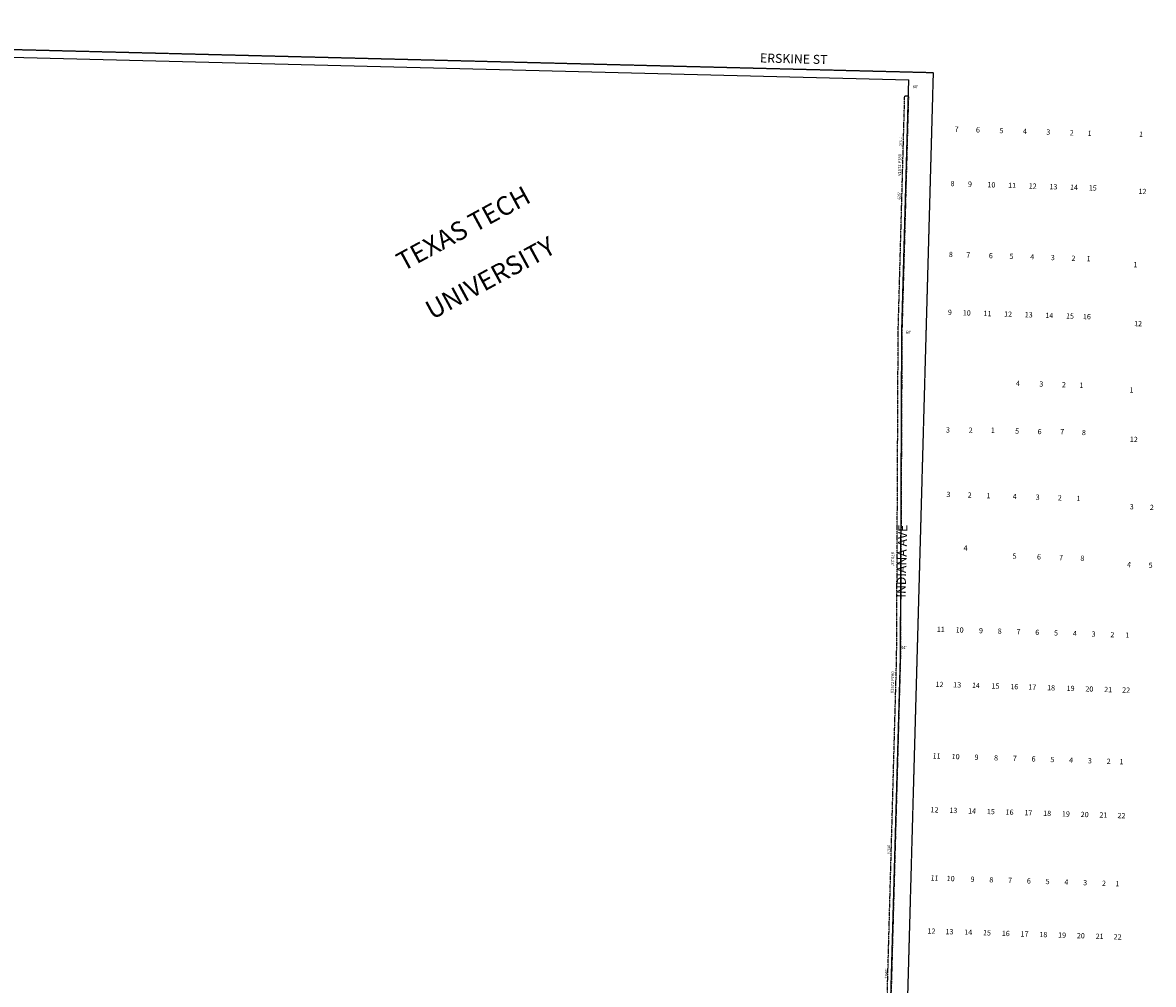
# Model space of a CAD drawing. Extents: x 931780 to 942464, y 7278912 to 7284379.
# Drawn here: x 934796 to 937807, y 7281781 to 7284342 of the extents above; entities that cross this region are included whole.
import ezdxf
from ezdxf.enums import TextEntityAlignment as Align

# ---------------------------------------------------------------- set-up
doc = ezdxf.new("R2010")
doc.units = 0
doc.linetypes.add('DASHDOT', pattern=[1, 0.5, -0.25, 0, -0.25])
doc.linetypes.add('HIDDEN', pattern=[0.375, 0.25, -0.125])
for name, color, linetype in [('-10', 7, 'CONTINUOUS'), ('1', 7, 'CONTINUOUS'), ('11', 7, 'CONTINUOUS'), ('13', 7, 'CONTINUOUS'), ('15', 7, 'CONTINUOUS'), ('19', 7, 'CONTINUOUS'), ('21', 7, 'CONTINUOUS'), ('22', 7, 'CONTINUOUS'), ('6', 7, 'CONTINUOUS')]:
    doc.layers.add(name, color=color, linetype=linetype)
doc.styles.add('ROMANC', font='ROMANC', dxfattribs={"height": 0.2})
doc.styles.add('ROMANS', font='ROMANS', dxfattribs={"height": 0.2})
doc.styles.add('txt', font='TXT', dxfattribs={"height": 0.2})

msp = doc.modelspace()

# ---------------------------------------------------------------- linework, layer by layer
at = {"layer": '1', "color": 253, "linetype": 'HIDDEN'}
msp.add_lwpolyline([(931924.648, 7284342.315), (937220.517, 7284209.454), (937073.483, 7278912.042), (931780.354, 7279065.514), (931924.648, 7284342.315)], close=True, dxfattribs=at)
at = {"layer": '21', "color": 7, "linetype": 'DASHDOT'}
msp.add_lwpolyline([(936976.927, 7278974.839), (937025.333, 7280203.958), (937069.446, 7280712.931), (937123.273, 7282652.184), (937127.415, 7283522.405), (937144.755, 7284147.164), (937154.751, 7284146.887), (937137.414, 7283522.243), (937133.272, 7282652.022), (937079.435, 7280712.359), (937035.322, 7280203.387), (936986.924, 7278974.562), (936976.927, 7278974.839)], close=True, dxfattribs=at)
at = {"layer": '6', "color": 7, "linetype": 'CONTINUOUS'}
for p, q in [((932196.232, 7284314.67), (937155.955, 7284190.242)), ((937137.414, 7283522.243), (937155.955, 7284190.242)), ((937133.272, 7282652.022), (937137.414, 7283522.243)), ((937079.435, 7280712.359), (937133.272, 7282652.022))]:
    msp.add_line(p, q, dxfattribs=at)

# ---------------------------------------------------------------- texts
at = {"layer": '-10', "color": 134, "linetype": 'CONTINUOUS', "style": 'ROMANS'}
for s, p in [('7 ', (937285.081317, 7284056.573125)), ('6 ', (937341.882317, 7284054.812125)), ('5 ', (937404.352317, 7284052.874125)), ('4 ', (937466.823317, 7284050.939125)), ('3 ', (937529.292317, 7284049.001125)), ('2 ', (937591.762317, 7284047.065125)), (' 1', (937635.013438, 7284045.723453)), (' 1', (937771.885438, 7284043.185453)), ('8 ', (937274.365317, 7283911.835125)), ('9 ', (937320.669317, 7283910.399125)), ('10', (937375.64333, 7283908.693962)), ('11', (937430.617438, 7283906.991453)), ('12', (937485.586598, 7283905.286223)), ('13', (937540.564598, 7283903.583223)), ('14', (937595.536598, 7283901.877223)), ('15', (937645.512589, 7283900.328665)), ('12', (937777.699598, 7283891.026223)), ('8 ', (937269.675317, 7283723.160125)), ('7 ', (937316.296317, 7283721.715125)), ('6 ', (937376.266317, 7283719.855125)), ('5 ', (937431.240317, 7283718.153125)), ('4 ', (937486.212317, 7283716.446125)), ('3 ', (937541.186317, 7283714.743125)), ('2 ', (937596.160317, 7283713.038125)), (' 1', (937632.368438, 7283711.916453)), (' 1', (937757.117438, 7283695.936453)), ('9 ', (937267.196317, 7283568.960125)), ('10', (937310.04133, 7283567.630962)), ('11', (937365.015438, 7283565.925453)), ('12', (937419.988598, 7283564.222223)), ('13', (937474.964598, 7283562.518223)), ('14', (937529.935598, 7283560.812223)), ('15', (937584.910589, 7283559.107665)), ('16', (937629.88844, 7283557.712058)), ('12', (937766.116598, 7283539.075223)), ('4 ', (937448.568317, 7283380.106125)), ('3 ', (937510.751317, 7283378.177125)), ('2 ', (937570.723317, 7283376.318125)), (' 1', (937612.995438, 7283375.007453)), (' 1', (937746.774438, 7283362.369453)), ('3', (937259.789959, 7283255.895112)), ('2', (937320.344959, 7283255.224112)), ('1', (937379.1398, 7283255.144342)), ('5 ', (937446.176317, 7283252.807125)), ('6 ', (937506.163317, 7283251.489125)), ('7 ', (937566.186317, 7283251.244125)), ('8 ', (937624.003317, 7283248.911125)), ('12', (937754.929598, 7283230.862223)), ('3 ', (937263.216317, 7283084.200125)), ('2 ', (937319.955317, 7283082.442125)), (' 1', (937365.767438, 7283081.021453)), ('4 ', (937439.897317, 7283078.723125)), ('3 ', (937500.946317, 7283076.831125)), ('2 ', (937559.840317, 7283075.003125)), (' 1', (937605.650438, 7283073.583453)), ('3 ', (937751.429317, 7283051.362125)), ('2 ', (937804.882317, 7283049.706125)), ('4 ', (937308.929317, 7282941.306125)), ('5 ', (937439.576317, 7282919.849125)), ('6 ', (937504.394317, 7282917.839125)), ('7 ', (937563.288317, 7282916.012125)), ('8 ', (937620.027317, 7282914.253125)), ('4 ', (937744.348317, 7282897.302125)), ('5 ', (937801.768317, 7282895.521125)), ('11', (937241.031438, 7282724.913453)), ('10', (937291.00633, 7282723.363962)), ('9 ', (937349.924317, 7282721.539125)), ('8 ', (937399.898317, 7282719.988125)), ('7 ', (937449.874317, 7282718.440125)), ('6 ', (937499.850317, 7282716.890125)), ('5 ', (937549.826317, 7282715.339125)), ('4 ', (937599.803317, 7282713.791125)), ('3 ', (937649.778317, 7282712.241125)), ('2 ', (937699.755317, 7282710.692125)), (' 1', (937735.726438, 7282709.575453)), ('12', (937237.510598, 7282578.311223)), ('13', (937284.616598, 7282577.174223)), ('14', (937334.592598, 7282575.624223)), ('15', (937386.566589, 7282574.013665)), ('16', (937436.54244, 7282572.464058)), ('17', (937484.520598, 7282570.977223)), ('18', (937534.495598, 7282569.428223)), ('19', (937586.472598, 7282567.815223)), ('20', (937636.44733, 7282566.266962)), ('21', (937686.423438, 7282564.715453)), ('22', (937734.400598, 7282563.229223)), ('11', (937229.750438, 7282387.796453)), ('10', (937280.41933, 7282386.225962)), ('9 ', (937338.092317, 7282384.440125)), ('8 ', (937390.066317, 7282382.828125)), ('7 ', (937440.043317, 7282381.277125)), ('6 ', (937490.019317, 7282379.730125)), ('5 ', (937539.996317, 7282378.180125)), ('4 ', (937589.972317, 7282376.630125)), ('3 ', (937639.946317, 7282375.082125)), ('2 ', (937689.923317, 7282373.531125)), (' 1', (937719.733438, 7282372.607453)), ('12', (937224.213598, 7282244.378223)), ('13', (937274.191598, 7282242.830223)), ('14', (937324.167598, 7282241.282223)), ('15', (937374.141589, 7282239.730665)), ('16', (937424.11944, 7282238.181058)), ('17', (937474.095598, 7282236.632223)), ('18', (937524.071598, 7282235.084223)), ('19', (937574.045598, 7282233.533223)), ('20', (937624.02233, 7282231.985962)), ('21', (937673.999438, 7282230.434453)), ('22', (937721.976598, 7282228.947223)), ('11', (937224.447438, 7282062.805453)), ('10', (937267.18233, 7282061.481962)), ('9 ', (937327.546317, 7282059.610125)), ('8 ', (937377.524317, 7282058.062125)), ('7 ', (937427.498317, 7282056.511125)), ('6 ', (937477.475317, 7282054.961125)), ('5 ', (937527.451317, 7282053.413125)), ('4 ', (937577.425317, 7282051.864125)), ('3 ', (937627.404317, 7282050.313125)), ('2 ', (937677.379317, 7282048.765125)), (' 1', (937708.653438, 7282047.793453)), ('12', (937215.985598, 7281921.479223)), ('13', (937263.962598, 7281919.992223)), ('14', (937313.937598, 7281918.442223)), ('15', (937363.914589, 7281916.892665)), ('16', (937413.88944, 7281915.343058)), ('17', (937463.866598, 7281913.794223)), ('18', (937513.841598, 7281912.245223)), ('19', (937563.818598, 7281910.696223)), ('20', (937613.79433, 7281909.145962)), ('21', (937663.770438, 7281907.595453)), ('22', (937711.746598, 7281906.108223))]:
    msp.add_text(s, height=13.999, rotation=358.2242, dxfattribs=at).set_placement(p, align=Align.MIDDLE)
at = {"layer": '11', "color": 7, "linetype": 'CONTINUOUS', "style": 'txt'}
for s, rotation, p in [("60'", 358.497589, (937173.579639, 7284170.663747)), ("625'", 88.497589, (937131.364968, 7283881.757253)), ("60'", 358.497589, (937155.125639, 7283516.768747)), ("870.23'", 269.665433, (937111.626822, 7282914.317046)), ("44'", 358.497589, (937142.070433, 7282677.273015)), ("1940'", 88.497589, (937097.119809, 7281810.122311))]:
    msp.add_text(s, height=8, rotation=rotation, dxfattribs=at).set_placement(p, align=Align.MIDDLE)
at = {"layer": '13', "color": 14, "linetype": 'CONTINUOUS', "style": 'txt'}
for p in [(937132.259028, 7283963.186424), (937113.315028, 7282585.687424)]:
    msp.add_text('V1572 P180', height=8, rotation=88.497589, dxfattribs=at).set_placement(p, align=Align.MIDDLE)
at = {"layer": '15', "color": 30, "linetype": 'CONTINUOUS', "style": 'ROMANC'}
for s, p in [('TEXAS TECH', (935972.245335, 7283788.641496)), ('UNIVERSITY', (936043.814174, 7283656.817169))]:
    msp.add_text(s, height=50, rotation=28.497589, dxfattribs=at).set_placement(p, align=Align.MIDDLE)
at = {"layer": '19', "color": 1, "linetype": 'CONTINUOUS', "style": 'ROMANC'}
for s, rotation, p in [('ERSKINE ST', 358.497589, (936849.1565, 7284242.908892)), ('INDIANA AVE', 88.497589, (937140.486658, 7282908.268881))]:
    msp.add_text(s, height=24, rotation=rotation, dxfattribs=at).set_placement(p, align=Align.MIDDLE)
at = {"layer": '22', "color": 3, "linetype": 'CONTINUOUS', "style": 'txt'}
for p in [(937134.652861, 7284025.001939), (937103.030861, 7282140.212939)]:
    msp.add_text("10'SLE", height=6, rotation=88.497589, dxfattribs=at).set_placement(p, align=Align.MIDDLE)

doc.saveas('drawing.dxf')
